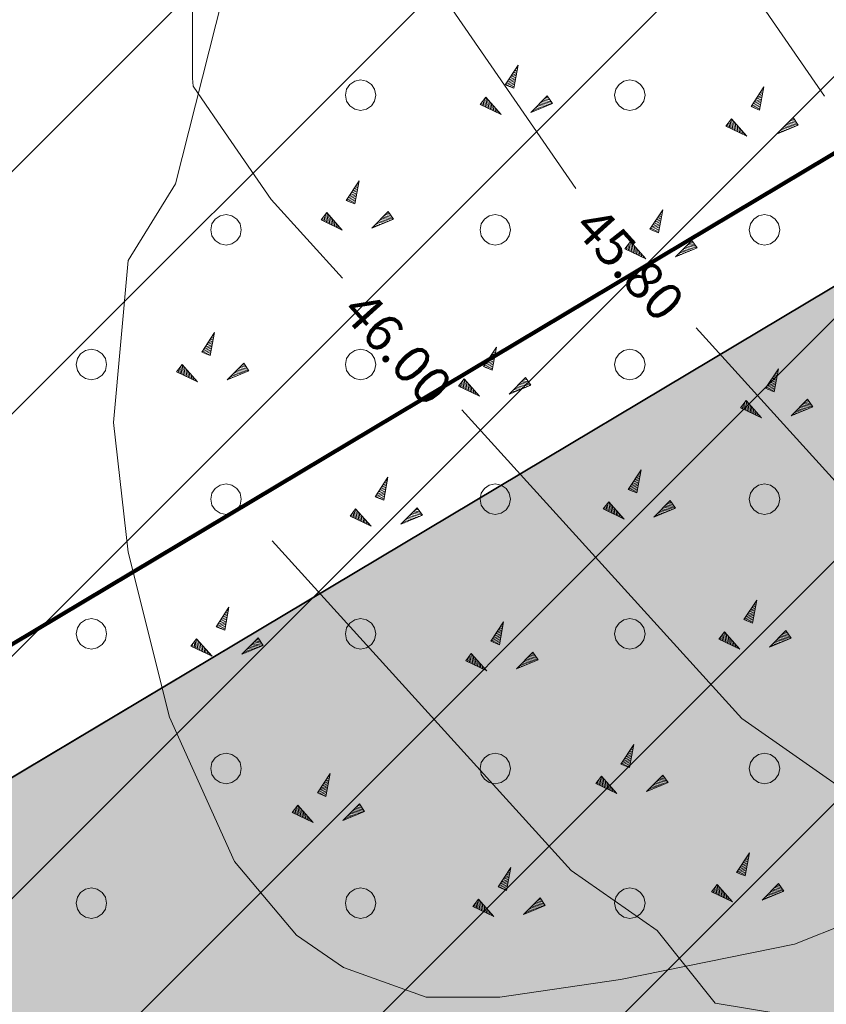
# Model space of a CAD drawing. Units: metres. Extents: x 0.02 to 0.615, y 0.017 to 0.343.
# Drawn here: x 0.072 to 0.114, y 0.166 to 0.217 of the extents above; entities that cross this region are included whole.
import ezdxf
from ezdxf.xclip import XClip

# ---------------------------------------------------------------- set-up
doc = ezdxf.new("R2010")
doc.units = ezdxf.units.M
doc.header["$MEASUREMENT"] = 0
doc.header["$XCLIPFRAME"] = 2
doc.linetypes.add('KOLVIK', pattern=[1.25, 0.25, -1])
for name, color, linetype in [('EEL_kitsendused_roheala', 7, 'Continuous'), ('EEL_piirded', 7, 'Continuous'), ('EEL_uued krundipiirid', 7, 'Continuous'), ('HALJASTUS', 7, 'Continuous'), ('HORISONTAAL', 7, 'Continuous'), ('PIIR', 7, 'Continuous'), ('RELJEEF', 7, 'Continuous')]:
    doc.layers.add(name, color=color, linetype=linetype)
doc.styles.add('GENERATED_STYLE_8', font='txt.shx')
doc.linetypes.add('DP piir', pattern='A,0,[6,A.05 Põhijoonis1.Shx,S=0.00015873,R=0,X=0,Y=0],-0.024,0', length=0.024)
doc.linetypes.add('VO_AED (2)', pattern='A,0,[7,A.05 Põhijoonis1.Shx,S=0.000119048,R=0,X=0,Y=-1.0842e-19],-0.015,0', length=0.015)

# ---------------------------------------------------------------- blocks, each defined once
blk = doc.blocks.new('Drawing_2_1', base_point=(0.212323, 0.146873))
at = {"layer": 'EEL_kitsendused_roheala', "linetype": 'Continuous', "lineweight": 13, "ltscale": 1000}
h = blk.add_hatch(dxfattribs=at)
h.set_pattern_fill('DP_roheala_0001', color=102, style=0, pattern_type=2)
h.set_pattern_definition([(45, (0.2123235, 0.146873), (-0.00636396, 0.00636396), [])])
h.paths.add_polyline_path([(0.022278, 0.223846), (0.022278, 0.017072), (0.155348, 0.017019), (0.153673, 0.02376), (0.148895, 0.052664), (0.138709, 0.082412), (0.137185, 0.115282), (0.152309, 0.136008), (0.134183, 0.16958), (0.140051, 0.184252), (0.137163, 0.208004), (0.151349, 0.21779), (0.144347, 0.25593), (0.110421, 0.259242), (0.096213, 0.266814)])
at = {"layer": 'EEL_uued krundipiirid', "linetype": 'Continuous', "lineweight": 13, "ltscale": 1000}
blk.add_hatch(color=71, dxfattribs=at).paths.add_polyline_path([(0.039429, 0.15867), (0.122629, 0.03485), (0.234455, 0.106808), (0.199983, 0.188729), (0.322338, 0.261782), (0.300209, 0.31437)])
at = {"layer": 'EEL_piirded', "color": 214, "linetype": 'VO_AED (2)', "lineweight": 30, "ltscale": 1000}
blk.add_line((0.039429, 0.15867), (0.282868, 0.304016), dxfattribs=at)
at = {"layer": 'HALJASTUS', "color": 102, "linetype": 'Continuous', "lineweight": 13, "ltscale": 1000}
for centre in [(0.089639, 0.213532), (0.103781, 0.213532), (0.082568, 0.206461), (0.09671, 0.206461), (0.110852, 0.206461), (0.075497, 0.19939), (0.089639, 0.19939), (0.103781, 0.19939), (0.082568, 0.192319), (0.09671, 0.192319), (0.110852, 0.192319), (0.075497, 0.185248), (0.089639, 0.185248), (0.103781, 0.185248), (0.082568, 0.178176), (0.09671, 0.178176), (0.110852, 0.178176), (0.075497, 0.171105), (0.089639, 0.171105), (0.103781, 0.171105)]:
    blk.add_circle(centre, 0.0008, dxfattribs=at)
at = {"layer": 'HORISONTAAL', "color": 252, "linetype": 'Continuous', "lineweight": 13, "ltscale": 1000, "flags": 128}
for points in [[(0.113997, 0.213485), (0.097896, 0.23682), (0.088096, 0.251218), (0.087752, 0.25433), (0.087739, 0.261889)], [(0.100944, 0.208629), (0.090019, 0.224463), (0.08447, 0.232614), (0.084276, 0.234376), (0.084232, 0.259851)], [(0.088688, 0.20392), (0.084936, 0.208055), (0.082142, 0.212105), (0.080845, 0.214011), (0.080799, 0.214422), (0.080775, 0.22887), (0.081291, 0.250857)], [(0.119091, 0.067084), (0.12276, 0.092808), (0.1224, 0.107506), (0.12931, 0.118212), (0.138286, 0.132979), (0.136446, 0.162615), (0.137368, 0.162989), (0.138587, 0.168036), (0.136914, 0.173634), (0.132644, 0.178968), (0.11864, 0.188769), (0.107262, 0.201308)], [(0.112959, 0.068334), (0.117114, 0.09747), (0.116914, 0.10565), (0.126388, 0.120329), (0.134031, 0.132901), (0.132106, 0.163898), (0.132335, 0.165298), (0.125206, 0.166474), (0.118926, 0.174319), (0.109669, 0.180797), (0.09496, 0.197008)], [(0.110624, 0.096212), (0.111469, 0.102132), (0.111428, 0.103794), (0.123466, 0.122445), (0.129775, 0.132823), (0.128186, 0.158411), (0.128847, 0.162453), (0.108268, 0.165848), (0.105209, 0.169669), (0.100699, 0.172826), (0.084994, 0.190134)]]:
    blk.add_lwpolyline(points, dxfattribs=at)
at = {"layer": 'PIIR', "color": 1, "linetype": 'DP piir', "lineweight": 211, "ltscale": 1000, "flags": 128}
blk.add_lwpolyline([(0.030919, 0.160577), (0.322418, 0.334618), (0.381473, 0.194276), (0.12093, 0.026622)], close=True, dxfattribs=at)
at = {"layer": 'PIIR', "color": 15, "linetype": 'Continuous', "lineweight": 35, "ltscale": 1000, "flags": 128}
blk.add_lwpolyline([(0.039429, 0.15867), (0.300209, 0.31437), (0.354929, 0.18433), (0.122629, 0.03485), (0.039429, 0.15867)], close=True, dxfattribs=at)
at = {"layer": 'RELJEEF', "color": 102, "linetype": 'Continuous', "lineweight": 13, "ltscale": 1000}
for p, q in [((0.097239, 0.214074), (0.097911, 0.215098)), ((0.097911, 0.215098), (0.097687, 0.21389)), ((0.097559, 0.214554), (0.097831, 0.214674)), ((0.097639, 0.214674), (0.097847, 0.21477)), ((0.097679, 0.214522), (0.097815, 0.214578)), ((0.097711, 0.214794), (0.097871, 0.214858)), ((0.097791, 0.214914), (0.097887, 0.214954)), ((0.097871, 0.215034), (0.097903, 0.21505)), ((0.097239, 0.214074), (0.097759, 0.214298)), ((0.097239, 0.214074), (0.097687, 0.21389)), ((0.097239, 0.214074), (0.097239, 0.214074)), ((0.097319, 0.214194), (0.097775, 0.214386)), ((0.097343, 0.214034), (0.097743, 0.214202)), ((0.097399, 0.214314), (0.097799, 0.214482)), ((0.097447, 0.213986), (0.097727, 0.214106)), ((0.097479, 0.214434), (0.097679, 0.214522)), ((0.097559, 0.213946), (0.097711, 0.21401)), ((0.097663, 0.213906), (0.097687, 0.213914)), ((0.11015, 0.212936), (0.110822, 0.21396)), ((0.11047, 0.213416), (0.110742, 0.213536)), ((0.11055, 0.213536), (0.110758, 0.213632)), ((0.110822, 0.21396), (0.110598, 0.212752)), ((0.110622, 0.213656), (0.110782, 0.21372)), ((0.110702, 0.213776), (0.110798, 0.213816)), ((0.110782, 0.213896), (0.110814, 0.213912)), ((0.096213, 0.213433), (0.095917, 0.213049)), ((0.097021, 0.212521), (0.095917, 0.213049)), ((0.095933, 0.213073), (0.095941, 0.213041)), ((0.096005, 0.213161), (0.096029, 0.213001)), ((0.096077, 0.213257), (0.096117, 0.212961)), ((0.096141, 0.213345), (0.096197, 0.212913)), ((0.096213, 0.213433), (0.097021, 0.212521)), ((0.096213, 0.213433), (0.096213, 0.213433)), ((0.096213, 0.213433), (0.096285, 0.212873)), ((0.096309, 0.213329), (0.096373, 0.212833)), ((0.096405, 0.213217), (0.096461, 0.212793)), ((0.096501, 0.213113), (0.096525, 0.212889)), ((0.09858, 0.212625), (0.099444, 0.213497)), ((0.099716, 0.213097), (0.09858, 0.212625)), ((0.099444, 0.212985), (0.09902, 0.213065)), ((0.09958, 0.213041), (0.099092, 0.213137)), ((0.099716, 0.213097), (0.099156, 0.213201)), ((0.099652, 0.213185), (0.099228, 0.213273)), ((0.099588, 0.213281), (0.099292, 0.213337)), ((0.099524, 0.213377), (0.099364, 0.213409)), ((0.09946, 0.213473), (0.099428, 0.213473)), ((0.099716, 0.213097), (0.099444, 0.213497)), ((0.099716, 0.213097), (0.099716, 0.213097)), ((0.11015, 0.212936), (0.11067, 0.21316)), ((0.11023, 0.213056), (0.110686, 0.213248)), ((0.110254, 0.212896), (0.110654, 0.213064)), ((0.11031, 0.213176), (0.11071, 0.213344)), ((0.11039, 0.213296), (0.11059, 0.213384)), ((0.11059, 0.213384), (0.110726, 0.21344)), ((0.096525, 0.212889), (0.096549, 0.212745)), ((0.096589, 0.213001), (0.096637, 0.212705)), ((0.096685, 0.212897), (0.096717, 0.212665)), ((0.096781, 0.212785), (0.096805, 0.212625)), ((0.096877, 0.212681), (0.096893, 0.212577)), ((0.096973, 0.212569), (0.096981, 0.212537)), ((0.098644, 0.212649), (0.09862, 0.212657)), ((0.09878, 0.212705), (0.098684, 0.212729)), ((0.098916, 0.212761), (0.098748, 0.212793)), ((0.099044, 0.212817), (0.09882, 0.212865)), ((0.09918, 0.212873), (0.098884, 0.212929)), ((0.0991, 0.212969), (0.098956, 0.213001)), ((0.099316, 0.212929), (0.0991, 0.212969)), ((0.11015, 0.212936), (0.110598, 0.212752)), ((0.11015, 0.212936), (0.11015, 0.212936)), ((0.110358, 0.212848), (0.110638, 0.212968)), ((0.11047, 0.212808), (0.110622, 0.212872)), ((0.110574, 0.212768), (0.110598, 0.212776)), ((0.109123, 0.212294), (0.108827, 0.21191)), ((0.108915, 0.212022), (0.108939, 0.211862)), ((0.108987, 0.212118), (0.109027, 0.211822)), ((0.109051, 0.212206), (0.109107, 0.211774)), ((0.109123, 0.212294), (0.109931, 0.211382)), ((0.109123, 0.212294), (0.109123, 0.212294)), ((0.109123, 0.212294), (0.109195, 0.211734)), ((0.109219, 0.21219), (0.109283, 0.211694)), ((0.109315, 0.212078), (0.109371, 0.211654)), ((0.11149, 0.211486), (0.112354, 0.212358)), ((0.11249, 0.211902), (0.112002, 0.211998)), ((0.112626, 0.211958), (0.112066, 0.212062)), ((0.112562, 0.212046), (0.112138, 0.212134)), ((0.112498, 0.212142), (0.112202, 0.212198)), ((0.112434, 0.212238), (0.112274, 0.21227)), ((0.11237, 0.212334), (0.112338, 0.212334)), ((0.112626, 0.211958), (0.112354, 0.212358)), ((0.109931, 0.211382), (0.108827, 0.21191)), ((0.108843, 0.211934), (0.108851, 0.211902)), ((0.109411, 0.211974), (0.109435, 0.21175)), ((0.109435, 0.21175), (0.109459, 0.211606)), ((0.109499, 0.211862), (0.109547, 0.211566)), ((0.109595, 0.211758), (0.109627, 0.211526)), ((0.109691, 0.211646), (0.109715, 0.211486)), ((0.109787, 0.211542), (0.109803, 0.211438)), ((0.112626, 0.211958), (0.11149, 0.211486)), ((0.111554, 0.21151), (0.11153, 0.211518)), ((0.11169, 0.211566), (0.111594, 0.21159)), ((0.111826, 0.211622), (0.111658, 0.211654)), ((0.111954, 0.211678), (0.11173, 0.211726)), ((0.11209, 0.211734), (0.111794, 0.21179)), ((0.11201, 0.21183), (0.111866, 0.211862)), ((0.112354, 0.211846), (0.11193, 0.211926)), ((0.112226, 0.21179), (0.11201, 0.21183)), ((0.112626, 0.211958), (0.112626, 0.211958)), ((0.109883, 0.21143), (0.109891, 0.211398)), ((0.088885, 0.208003), (0.089557, 0.209027)), ((0.089557, 0.209027), (0.089333, 0.207819)), ((0.089437, 0.208843), (0.089533, 0.208883)), ((0.089517, 0.208963), (0.089549, 0.208979)), ((0.089045, 0.208243), (0.089445, 0.208411)), ((0.089125, 0.208363), (0.089325, 0.208451)), ((0.089205, 0.208483), (0.089477, 0.208603)), ((0.089285, 0.208603), (0.089493, 0.208699)), ((0.089325, 0.208451), (0.089461, 0.208507)), ((0.089357, 0.208723), (0.089517, 0.208787)), ((0.088885, 0.208003), (0.089333, 0.207819)), ((0.088885, 0.208003), (0.088886, 0.208003)), ((0.088886, 0.208003), (0.089405, 0.208227)), ((0.088965, 0.208123), (0.089421, 0.208315)), ((0.088989, 0.207963), (0.089389, 0.208131)), ((0.089093, 0.207915), (0.089373, 0.208035)), ((0.089205, 0.207875), (0.089357, 0.207939)), ((0.087859, 0.207362), (0.087563, 0.206978)), ((0.087859, 0.207362), (0.088667, 0.20645)), ((0.087859, 0.207362), (0.087859, 0.207362)), ((0.087859, 0.207362), (0.087931, 0.206802)), ((0.089309, 0.207835), (0.089333, 0.207843)), ((0.090226, 0.206554), (0.09109, 0.207426)), ((0.09117, 0.207306), (0.09101, 0.207338)), ((0.091106, 0.207402), (0.091074, 0.207402)), ((0.091362, 0.207026), (0.09109, 0.207426)), ((0.104834, 0.206486), (0.105506, 0.20751)), ((0.105506, 0.20751), (0.105282, 0.206302)), ((0.105386, 0.207326), (0.105482, 0.207366)), ((0.105466, 0.207446), (0.105498, 0.207462)), ((0.088667, 0.20645), (0.087563, 0.206978)), ((0.087579, 0.207002), (0.087587, 0.20697)), ((0.087651, 0.20709), (0.087675, 0.20693)), ((0.087723, 0.207186), (0.087763, 0.20689)), ((0.087787, 0.207274), (0.087843, 0.206842)), ((0.087955, 0.207258), (0.088019, 0.206762)), ((0.088051, 0.207146), (0.088107, 0.206722)), ((0.088147, 0.207042), (0.088171, 0.206818)), ((0.088171, 0.206818), (0.088195, 0.206674)), ((0.088235, 0.20693), (0.088283, 0.206634)), ((0.088331, 0.206826), (0.088363, 0.206594)), ((0.091362, 0.207026), (0.090226, 0.206554)), ((0.090826, 0.206802), (0.09053, 0.206858)), ((0.090746, 0.206898), (0.090602, 0.20693)), ((0.09109, 0.206914), (0.090666, 0.206994)), ((0.091226, 0.20697), (0.090738, 0.207066)), ((0.090962, 0.206858), (0.090746, 0.206898)), ((0.091362, 0.207026), (0.090802, 0.20713)), ((0.091298, 0.207114), (0.090874, 0.207202)), ((0.091234, 0.20721), (0.090938, 0.207266)), ((0.091362, 0.207026), (0.091362, 0.207026)), ((0.104994, 0.206726), (0.105394, 0.206894)), ((0.105074, 0.206846), (0.105274, 0.206934)), ((0.105154, 0.206966), (0.105426, 0.207086)), ((0.105234, 0.207086), (0.105442, 0.207182)), ((0.105274, 0.206934), (0.10541, 0.20699)), ((0.105306, 0.207206), (0.105466, 0.20727)), ((0.088427, 0.206714), (0.088451, 0.206554)), ((0.088523, 0.20661), (0.088539, 0.206506)), ((0.088619, 0.206498), (0.088627, 0.206466)), ((0.09029, 0.206578), (0.090266, 0.206586)), ((0.090426, 0.206634), (0.09033, 0.206658)), ((0.090562, 0.20669), (0.090394, 0.206722)), ((0.09069, 0.206746), (0.090466, 0.206794)), ((0.104834, 0.206486), (0.105354, 0.20671)), ((0.104834, 0.206486), (0.105282, 0.206302)), ((0.104834, 0.206486), (0.104834, 0.206486)), ((0.104914, 0.206606), (0.10537, 0.206798)), ((0.104938, 0.206446), (0.105338, 0.206614)), ((0.105042, 0.206398), (0.105322, 0.206518)), ((0.105154, 0.206358), (0.105306, 0.206422)), ((0.105258, 0.206318), (0.105282, 0.206326)), ((0.103807, 0.205844), (0.103511, 0.20546)), ((0.103807, 0.205844), (0.104615, 0.204932)), ((0.103807, 0.205844), (0.103807, 0.205844)), ((0.103807, 0.205844), (0.103879, 0.205284)), ((0.106174, 0.205036), (0.107038, 0.205908)), ((0.107118, 0.205788), (0.106958, 0.20582)), ((0.107054, 0.205884), (0.107022, 0.205884)), ((0.10731, 0.205508), (0.107038, 0.205908)), ((0.104615, 0.204932), (0.103511, 0.20546)), ((0.103527, 0.205484), (0.103535, 0.205452)), ((0.103599, 0.205572), (0.103623, 0.205412)), ((0.103671, 0.205668), (0.103711, 0.205372)), ((0.103735, 0.205756), (0.103791, 0.205324)), ((0.103903, 0.20574), (0.103967, 0.205244)), ((0.103999, 0.205628), (0.104055, 0.205204)), ((0.104095, 0.205524), (0.104119, 0.2053)), ((0.104119, 0.2053), (0.104143, 0.205156)), ((0.104183, 0.205412), (0.104231, 0.205116)), ((0.104279, 0.205308), (0.104311, 0.205076)), ((0.10731, 0.205508), (0.106174, 0.205036)), ((0.106638, 0.205228), (0.106414, 0.205276)), ((0.106774, 0.205284), (0.106478, 0.20534)), ((0.106694, 0.20538), (0.10655, 0.205412)), ((0.107038, 0.205396), (0.106614, 0.205476)), ((0.107174, 0.205452), (0.106686, 0.205548)), ((0.10691, 0.20534), (0.106694, 0.20538)), ((0.10731, 0.205508), (0.10675, 0.205612)), ((0.107246, 0.205596), (0.106822, 0.205684)), ((0.107182, 0.205692), (0.106886, 0.205748)), ((0.10731, 0.205508), (0.10731, 0.205508)), ((0.104375, 0.205196), (0.104399, 0.205036)), ((0.104471, 0.205092), (0.104487, 0.204988)), ((0.104567, 0.20498), (0.104575, 0.204948)), ((0.106238, 0.20506), (0.106214, 0.205068)), ((0.106374, 0.205116), (0.106278, 0.20514)), ((0.10651, 0.205172), (0.106342, 0.205204)), ((0.081291, 0.200036), (0.081963, 0.20106)), ((0.081611, 0.200516), (0.081883, 0.200636)), ((0.081691, 0.200636), (0.081899, 0.200732)), ((0.081963, 0.20106), (0.081739, 0.199852)), ((0.081763, 0.200756), (0.081923, 0.20082)), ((0.081843, 0.200876), (0.081939, 0.200916)), ((0.081923, 0.200996), (0.081955, 0.201012)), ((0.081291, 0.200036), (0.081811, 0.20026)), ((0.081371, 0.200156), (0.081827, 0.200348)), ((0.081395, 0.199996), (0.081795, 0.200164)), ((0.081451, 0.200276), (0.081851, 0.200444)), ((0.081531, 0.200396), (0.081731, 0.200484)), ((0.081731, 0.200484), (0.081867, 0.20054)), ((0.0961, 0.199277), (0.096772, 0.200301)), ((0.096772, 0.200301), (0.096548, 0.199093)), ((0.096652, 0.200117), (0.096748, 0.200157)), ((0.096732, 0.200237), (0.096764, 0.200253)), ((0.081291, 0.200036), (0.081739, 0.199852)), ((0.081291, 0.200036), (0.081291, 0.200036)), ((0.081499, 0.199948), (0.081779, 0.200068)), ((0.081611, 0.199908), (0.081763, 0.199972)), ((0.081715, 0.199868), (0.081739, 0.199876)), ((0.09618, 0.199397), (0.096636, 0.199589)), ((0.09626, 0.199517), (0.09666, 0.199685)), ((0.09634, 0.199637), (0.09654, 0.199725)), ((0.09642, 0.199757), (0.096692, 0.199877)), ((0.0965, 0.199877), (0.096708, 0.199973)), ((0.09654, 0.199725), (0.096676, 0.199781)), ((0.096572, 0.199997), (0.096732, 0.200061)), ((0.080265, 0.199394), (0.079969, 0.19901)), ((0.080057, 0.199122), (0.080081, 0.198962)), ((0.080129, 0.199218), (0.080169, 0.198922)), ((0.080193, 0.199306), (0.080249, 0.198874)), ((0.080265, 0.199394), (0.081073, 0.198482)), ((0.080265, 0.199394), (0.080265, 0.199394)), ((0.080265, 0.199394), (0.080337, 0.198834)), ((0.080361, 0.19929), (0.080425, 0.198794)), ((0.080457, 0.199178), (0.080513, 0.198754)), ((0.080553, 0.199074), (0.080577, 0.19885)), ((0.082632, 0.198586), (0.083496, 0.199458)), ((0.083768, 0.199058), (0.082632, 0.198586)), ((0.083632, 0.199002), (0.083144, 0.199098)), ((0.083768, 0.199058), (0.083208, 0.199162)), ((0.083704, 0.199146), (0.08328, 0.199234)), ((0.08364, 0.199242), (0.083344, 0.199298)), ((0.083576, 0.199338), (0.083416, 0.19937)), ((0.083512, 0.199434), (0.08348, 0.199434)), ((0.083768, 0.199058), (0.083496, 0.199458)), ((0.083768, 0.199058), (0.083768, 0.199058)), ((0.0961, 0.199277), (0.09662, 0.199501)), ((0.0961, 0.199277), (0.096548, 0.199093)), ((0.0961, 0.199277), (0.0961, 0.199277)), ((0.096204, 0.199237), (0.096604, 0.199405)), ((0.096308, 0.199189), (0.096588, 0.199309)), ((0.09642, 0.199149), (0.096572, 0.199213)), ((0.096524, 0.199109), (0.096548, 0.199117)), ((0.110909, 0.198139), (0.111581, 0.199163)), ((0.111581, 0.199163), (0.111357, 0.197955)), ((0.111541, 0.199099), (0.111573, 0.199115)), ((0.081073, 0.198482), (0.079969, 0.19901)), ((0.079985, 0.199034), (0.079993, 0.199002)), ((0.080577, 0.19885), (0.080601, 0.198706)), ((0.080641, 0.198962), (0.080689, 0.198666)), ((0.080737, 0.198858), (0.080769, 0.198626)), ((0.080833, 0.198746), (0.080857, 0.198586)), ((0.080929, 0.198642), (0.080945, 0.198538)), ((0.082696, 0.19861), (0.082672, 0.198618)), ((0.082832, 0.198666), (0.082736, 0.19869)), ((0.082968, 0.198722), (0.0828, 0.198754)), ((0.083096, 0.198778), (0.082872, 0.198826)), ((0.083232, 0.198834), (0.082936, 0.19889)), ((0.083152, 0.19893), (0.083008, 0.198962)), ((0.083496, 0.198946), (0.083072, 0.199026)), ((0.083368, 0.19889), (0.083152, 0.19893)), ((0.095074, 0.198635), (0.094778, 0.198251)), ((0.095002, 0.198547), (0.095058, 0.198115)), ((0.095074, 0.198635), (0.095882, 0.197723)), ((0.095074, 0.198635), (0.095074, 0.198635)), ((0.095074, 0.198635), (0.095146, 0.198075)), ((0.097441, 0.197827), (0.098305, 0.198699)), ((0.098385, 0.198579), (0.098225, 0.198611)), ((0.098321, 0.198675), (0.098289, 0.198675)), ((0.098577, 0.198299), (0.098305, 0.198699)), ((0.111069, 0.198379), (0.111469, 0.198547)), ((0.111149, 0.198499), (0.111349, 0.198587)), ((0.111229, 0.198619), (0.111501, 0.198739)), ((0.111309, 0.198739), (0.111517, 0.198835)), ((0.111349, 0.198587), (0.111485, 0.198643)), ((0.111381, 0.198859), (0.111541, 0.198923)), ((0.111461, 0.198979), (0.111557, 0.199019)), ((0.081025, 0.19853), (0.081033, 0.198498)), ((0.095882, 0.197723), (0.094778, 0.198251)), ((0.094794, 0.198275), (0.094802, 0.198243)), ((0.094866, 0.198363), (0.09489, 0.198203)), ((0.094938, 0.198459), (0.094978, 0.198163)), ((0.09517, 0.198531), (0.095234, 0.198035)), ((0.095266, 0.198419), (0.095322, 0.197995)), ((0.095362, 0.198315), (0.095386, 0.198091)), ((0.095386, 0.198091), (0.09541, 0.197947)), ((0.09545, 0.198203), (0.095498, 0.197907)), ((0.095546, 0.198099), (0.095578, 0.197867)), ((0.098577, 0.198299), (0.097441, 0.197827)), ((0.097905, 0.198019), (0.097681, 0.198067)), ((0.098041, 0.198075), (0.097745, 0.198131)), ((0.097961, 0.198171), (0.097817, 0.198203)), ((0.098305, 0.198187), (0.097881, 0.198267)), ((0.098441, 0.198243), (0.097953, 0.198339)), ((0.098177, 0.198131), (0.097961, 0.198171)), ((0.098577, 0.198299), (0.098017, 0.198403)), ((0.098513, 0.198387), (0.098089, 0.198475)), ((0.098449, 0.198483), (0.098153, 0.198539)), ((0.098577, 0.198299), (0.098577, 0.198299)), ((0.110909, 0.198139), (0.111429, 0.198363)), ((0.110909, 0.198139), (0.111357, 0.197955)), ((0.110909, 0.198139), (0.110909, 0.198139)), ((0.110989, 0.198259), (0.111445, 0.198451)), ((0.111013, 0.198099), (0.111413, 0.198267)), ((0.111117, 0.198051), (0.111397, 0.198171)), ((0.111229, 0.198011), (0.111381, 0.198075)), ((0.095642, 0.197987), (0.095666, 0.197827)), ((0.095738, 0.197883), (0.095754, 0.197779)), ((0.095834, 0.197771), (0.095842, 0.197739)), ((0.097505, 0.197851), (0.097481, 0.197859)), ((0.097641, 0.197907), (0.097545, 0.197931)), ((0.097777, 0.197963), (0.097609, 0.197995)), ((0.111333, 0.197971), (0.111357, 0.197979)), ((0.11225, 0.196689), (0.113114, 0.197561)), ((0.11313, 0.197537), (0.113098, 0.197537)), ((0.113386, 0.197161), (0.113114, 0.197561)), ((0.109883, 0.197497), (0.109587, 0.197113)), ((0.110691, 0.196585), (0.109587, 0.197113)), ((0.109603, 0.197137), (0.109611, 0.197105)), ((0.109675, 0.197225), (0.109699, 0.197065)), ((0.109747, 0.197321), (0.109787, 0.197025)), ((0.109811, 0.197409), (0.109867, 0.196977)), ((0.109883, 0.197497), (0.110691, 0.196585)), ((0.109883, 0.197497), (0.109883, 0.197497)), ((0.109883, 0.197497), (0.109955, 0.196937)), ((0.109979, 0.197393), (0.110043, 0.196897)), ((0.110075, 0.197281), (0.110131, 0.196857)), ((0.110171, 0.197177), (0.110195, 0.196953)), ((0.110259, 0.197065), (0.110307, 0.196769)), ((0.113386, 0.197161), (0.11225, 0.196689)), ((0.11285, 0.196937), (0.112554, 0.196993)), ((0.11277, 0.197033), (0.112626, 0.197065)), ((0.113114, 0.197049), (0.11269, 0.197129)), ((0.11325, 0.197105), (0.112762, 0.197201)), ((0.112986, 0.196993), (0.11277, 0.197033)), ((0.113386, 0.197161), (0.112826, 0.197265)), ((0.113322, 0.197249), (0.112898, 0.197337)), ((0.113258, 0.197345), (0.112962, 0.197401)), ((0.113194, 0.197441), (0.113034, 0.197473)), ((0.113386, 0.197161), (0.113386, 0.197161)), ((0.110195, 0.196953), (0.110219, 0.196809)), ((0.110355, 0.196961), (0.110387, 0.196729)), ((0.110451, 0.196849), (0.110475, 0.196689)), ((0.110547, 0.196745), (0.110563, 0.196641)), ((0.110643, 0.196633), (0.110651, 0.196601)), ((0.112314, 0.196713), (0.11229, 0.196721)), ((0.11245, 0.196769), (0.112354, 0.196793)), ((0.112586, 0.196825), (0.112418, 0.196857)), ((0.112714, 0.196881), (0.11249, 0.196929)), ((0.090404, 0.192447), (0.091076, 0.193471)), ((0.091076, 0.193471), (0.090852, 0.192263)), ((0.091036, 0.193407), (0.091068, 0.193423)), ((0.103694, 0.192827), (0.104366, 0.193851)), ((0.104014, 0.193307), (0.104286, 0.193427)), ((0.104094, 0.193427), (0.104302, 0.193523)), ((0.104366, 0.193851), (0.104142, 0.192643)), ((0.104166, 0.193547), (0.104326, 0.193611)), ((0.104246, 0.193667), (0.104342, 0.193707)), ((0.104326, 0.193787), (0.104358, 0.193803)), ((0.090564, 0.192687), (0.090964, 0.192855)), ((0.090644, 0.192807), (0.090844, 0.192895)), ((0.090724, 0.192927), (0.090996, 0.193047)), ((0.090804, 0.193047), (0.091012, 0.193143)), ((0.090844, 0.192895), (0.09098, 0.192951)), ((0.090876, 0.193167), (0.091036, 0.193231)), ((0.090956, 0.193287), (0.091052, 0.193327)), ((0.103695, 0.192827), (0.104214, 0.193051)), ((0.103774, 0.192947), (0.10423, 0.193139)), ((0.103798, 0.192787), (0.104198, 0.192955)), ((0.103854, 0.193067), (0.104254, 0.193235)), ((0.103902, 0.192739), (0.104182, 0.192859)), ((0.103934, 0.193187), (0.104134, 0.193275)), ((0.104134, 0.193275), (0.10427, 0.193331)), ((0.090404, 0.192447), (0.090924, 0.192671)), ((0.090404, 0.192447), (0.090852, 0.192263)), ((0.090404, 0.192447), (0.090404, 0.192447)), ((0.090484, 0.192567), (0.09094, 0.192759)), ((0.090508, 0.192407), (0.090908, 0.192575)), ((0.090612, 0.192359), (0.090892, 0.192479)), ((0.090724, 0.192319), (0.090876, 0.192383)), ((0.103694, 0.192827), (0.104142, 0.192643)), ((0.103694, 0.192827), (0.103695, 0.192827)), ((0.104014, 0.192699), (0.104166, 0.192763)), ((0.104118, 0.192659), (0.104142, 0.192667)), ((0.090828, 0.192279), (0.090852, 0.192287)), ((0.091745, 0.190998), (0.092609, 0.19187)), ((0.092625, 0.191846), (0.092593, 0.191846)), ((0.092881, 0.19147), (0.092609, 0.19187)), ((0.102668, 0.192185), (0.102372, 0.191801)), ((0.102388, 0.191825), (0.102396, 0.191793)), ((0.10246, 0.191913), (0.102484, 0.191753)), ((0.102532, 0.192009), (0.102572, 0.191713)), ((0.102596, 0.192097), (0.102652, 0.191665)), ((0.102668, 0.192185), (0.103476, 0.191273)), ((0.102668, 0.192185), (0.102668, 0.192185)), ((0.102668, 0.192185), (0.10274, 0.191625)), ((0.102764, 0.192081), (0.102828, 0.191585)), ((0.10286, 0.191969), (0.102916, 0.191545)), ((0.102956, 0.191865), (0.10298, 0.191641)), ((0.105035, 0.191377), (0.105899, 0.192249)), ((0.106171, 0.191849), (0.105035, 0.191377)), ((0.106035, 0.191793), (0.105547, 0.191889)), ((0.106171, 0.191849), (0.105611, 0.191953)), ((0.106107, 0.191937), (0.105683, 0.192025)), ((0.106043, 0.192033), (0.105747, 0.192089)), ((0.105979, 0.192129), (0.105819, 0.192161)), ((0.105915, 0.192225), (0.105883, 0.192225)), ((0.106171, 0.191849), (0.105899, 0.192249)), ((0.106171, 0.191849), (0.106171, 0.191849)), ((0.089378, 0.191806), (0.089082, 0.191422)), ((0.090186, 0.190894), (0.089082, 0.191422)), ((0.089098, 0.191446), (0.089106, 0.191414)), ((0.08917, 0.191534), (0.089194, 0.191374)), ((0.089242, 0.19163), (0.089282, 0.191334)), ((0.089306, 0.191718), (0.089362, 0.191286)), ((0.089378, 0.191806), (0.090186, 0.190894)), ((0.089378, 0.191806), (0.089378, 0.191806)), ((0.089378, 0.191806), (0.08945, 0.191246)), ((0.089474, 0.191702), (0.089538, 0.191206)), ((0.08957, 0.19159), (0.089626, 0.191166)), ((0.089666, 0.191486), (0.08969, 0.191262)), ((0.089754, 0.191374), (0.089802, 0.191078)), ((0.092881, 0.19147), (0.091745, 0.190998)), ((0.092265, 0.191342), (0.092121, 0.191374)), ((0.092609, 0.191358), (0.092185, 0.191438)), ((0.092745, 0.191414), (0.092257, 0.19151)), ((0.092481, 0.191302), (0.092265, 0.191342)), ((0.092881, 0.19147), (0.092321, 0.191574)), ((0.092817, 0.191558), (0.092393, 0.191646)), ((0.092753, 0.191654), (0.092457, 0.19171)), ((0.092689, 0.19175), (0.092529, 0.191782)), ((0.092881, 0.19147), (0.092881, 0.19147)), ((0.103476, 0.191273), (0.102372, 0.191801)), ((0.10298, 0.191641), (0.103004, 0.191497)), ((0.103044, 0.191753), (0.103092, 0.191457)), ((0.10314, 0.191649), (0.103172, 0.191417)), ((0.103236, 0.191537), (0.10326, 0.191377)), ((0.103332, 0.191433), (0.103348, 0.191329)), ((0.103428, 0.191321), (0.103436, 0.191289)), ((0.105099, 0.191401), (0.105075, 0.191409)), ((0.105235, 0.191457), (0.105139, 0.191481)), ((0.105371, 0.191513), (0.105203, 0.191545)), ((0.105499, 0.191569), (0.105275, 0.191617)), ((0.105635, 0.191625), (0.105339, 0.191681)), ((0.105555, 0.191721), (0.105411, 0.191753)), ((0.105899, 0.191737), (0.105475, 0.191817)), ((0.105771, 0.191681), (0.105555, 0.191721)), ((0.08969, 0.191262), (0.089714, 0.191118)), ((0.08985, 0.19127), (0.089882, 0.191038)), ((0.089946, 0.191158), (0.08997, 0.190998)), ((0.090042, 0.191054), (0.090058, 0.19095)), ((0.090138, 0.190942), (0.090146, 0.19091)), ((0.091809, 0.191022), (0.091785, 0.19103)), ((0.091945, 0.191078), (0.091849, 0.191102)), ((0.092081, 0.191134), (0.091913, 0.191166)), ((0.092209, 0.19119), (0.091985, 0.191238)), ((0.092345, 0.191246), (0.092049, 0.191302)), ((0.10977, 0.185997), (0.110442, 0.187021)), ((0.11017, 0.186597), (0.110378, 0.186693)), ((0.110442, 0.187021), (0.110218, 0.185813)), ((0.110242, 0.186717), (0.110402, 0.186781)), ((0.110322, 0.186837), (0.110418, 0.186877)), ((0.110402, 0.186957), (0.110434, 0.186973)), ((0.082051, 0.185618), (0.082722, 0.186642)), ((0.08237, 0.186098), (0.082642, 0.186218)), ((0.08245, 0.186218), (0.082659, 0.186314)), ((0.082722, 0.186642), (0.082499, 0.185434)), ((0.082523, 0.186338), (0.082683, 0.186402)), ((0.082603, 0.186458), (0.082698, 0.186498)), ((0.082683, 0.186578), (0.082714, 0.186594)), ((0.10977, 0.185997), (0.11029, 0.186221)), ((0.10985, 0.186117), (0.110306, 0.186309)), ((0.10993, 0.186237), (0.11033, 0.186405)), ((0.11001, 0.186357), (0.11021, 0.186445)), ((0.11009, 0.186477), (0.110362, 0.186597)), ((0.11021, 0.186445), (0.110346, 0.186501)), ((0.082051, 0.185618), (0.082571, 0.185842)), ((0.082051, 0.185618), (0.082499, 0.185434)), ((0.082051, 0.185618), (0.082051, 0.185618)), ((0.082131, 0.185738), (0.082587, 0.18593)), ((0.082154, 0.185578), (0.082554, 0.185746)), ((0.08221, 0.185858), (0.08261, 0.186026)), ((0.082259, 0.18553), (0.082538, 0.18565)), ((0.08229, 0.185978), (0.082491, 0.186066)), ((0.082491, 0.186066), (0.082626, 0.186122)), ((0.09648, 0.184859), (0.097152, 0.185883)), ((0.097152, 0.185883), (0.096928, 0.184675)), ((0.096952, 0.185579), (0.097112, 0.185643)), ((0.097032, 0.185699), (0.097128, 0.185739)), ((0.097112, 0.185819), (0.097144, 0.185835)), ((0.10977, 0.185997), (0.110218, 0.185813)), ((0.10977, 0.185997), (0.10977, 0.185997)), ((0.109874, 0.185957), (0.110274, 0.186125)), ((0.109978, 0.185909), (0.110258, 0.186029)), ((0.11009, 0.185869), (0.110242, 0.185933)), ((0.110194, 0.185829), (0.110218, 0.185837)), ((0.08237, 0.18549), (0.082523, 0.185554)), ((0.082474, 0.18545), (0.082499, 0.185458)), ((0.09656, 0.184979), (0.097016, 0.185171)), ((0.09664, 0.185099), (0.09704, 0.185267)), ((0.09672, 0.185219), (0.09692, 0.185307)), ((0.0968, 0.185339), (0.097072, 0.185459)), ((0.09688, 0.185459), (0.097088, 0.185555)), ((0.09692, 0.185307), (0.097056, 0.185363)), ((0.108744, 0.185356), (0.108448, 0.184972)), ((0.108608, 0.18518), (0.108648, 0.184884)), ((0.108672, 0.185268), (0.108728, 0.184836)), ((0.108744, 0.185356), (0.109552, 0.184444)), ((0.108744, 0.185356), (0.108744, 0.185356)), ((0.108744, 0.185356), (0.108816, 0.184796)), ((0.10884, 0.185252), (0.108904, 0.184756)), ((0.108936, 0.18514), (0.108992, 0.184716)), ((0.111111, 0.184548), (0.111975, 0.18542)), ((0.112247, 0.18502), (0.111687, 0.185124)), ((0.112183, 0.185108), (0.111759, 0.185196)), ((0.112119, 0.185204), (0.111823, 0.18526)), ((0.112055, 0.1853), (0.111895, 0.185332)), ((0.111991, 0.185396), (0.111959, 0.185396)), ((0.112247, 0.18502), (0.111975, 0.18542)), ((0.081024, 0.184977), (0.080728, 0.184593)), ((0.081832, 0.184065), (0.080728, 0.184593)), ((0.080744, 0.184617), (0.080752, 0.184585)), ((0.080816, 0.184705), (0.08084, 0.184545)), ((0.080888, 0.184801), (0.080928, 0.184505)), ((0.080952, 0.184889), (0.081008, 0.184457)), ((0.081024, 0.184977), (0.081832, 0.184065)), ((0.081024, 0.184977), (0.081024, 0.184977)), ((0.081024, 0.184977), (0.081096, 0.184417)), ((0.08112, 0.184873), (0.081184, 0.184377)), ((0.081216, 0.184761), (0.081272, 0.184337)), ((0.081312, 0.184657), (0.081336, 0.184433)), ((0.083391, 0.184169), (0.084255, 0.185041)), ((0.084527, 0.184641), (0.083391, 0.184169)), ((0.084255, 0.184529), (0.083831, 0.184609)), ((0.084391, 0.184585), (0.083903, 0.184681)), ((0.084527, 0.184641), (0.083967, 0.184745)), ((0.084463, 0.184729), (0.084039, 0.184817)), ((0.084399, 0.184825), (0.084103, 0.184881)), ((0.084335, 0.184921), (0.084175, 0.184953)), ((0.084271, 0.185017), (0.084239, 0.185017)), ((0.084527, 0.184641), (0.084255, 0.185041)), ((0.084527, 0.184641), (0.084527, 0.184641)), ((0.09648, 0.184859), (0.097, 0.185083)), ((0.09648, 0.184859), (0.096928, 0.184675)), ((0.09648, 0.184859), (0.09648, 0.184859)), ((0.096584, 0.184819), (0.096984, 0.184987)), ((0.096688, 0.184771), (0.096968, 0.184891)), ((0.0968, 0.184731), (0.096952, 0.184795)), ((0.096904, 0.184691), (0.096928, 0.184699)), ((0.109552, 0.184444), (0.108448, 0.184972)), ((0.108464, 0.184996), (0.108472, 0.184964)), ((0.108536, 0.185084), (0.10856, 0.184924)), ((0.109032, 0.185036), (0.109056, 0.184812)), ((0.109056, 0.184812), (0.10908, 0.184668)), ((0.10912, 0.184924), (0.109168, 0.184628)), ((0.109216, 0.18482), (0.109248, 0.184588)), ((0.109312, 0.184708), (0.109336, 0.184548)), ((0.109408, 0.184604), (0.109424, 0.1845)), ((0.112247, 0.18502), (0.111111, 0.184548)), ((0.111311, 0.184628), (0.111215, 0.184652)), ((0.111447, 0.184684), (0.111279, 0.184716)), ((0.111575, 0.18474), (0.111351, 0.184788)), ((0.111711, 0.184796), (0.111415, 0.184852)), ((0.111631, 0.184892), (0.111487, 0.184924)), ((0.111975, 0.184908), (0.111551, 0.184988)), ((0.112111, 0.184964), (0.111623, 0.18506)), ((0.111847, 0.184852), (0.111631, 0.184892)), ((0.112247, 0.18502), (0.112247, 0.18502)), ((0.081336, 0.184433), (0.08136, 0.184289)), ((0.0814, 0.184545), (0.081448, 0.184249)), ((0.081496, 0.184441), (0.081528, 0.184209)), ((0.081592, 0.184329), (0.081616, 0.184169)), ((0.081688, 0.184225), (0.081704, 0.184121)), ((0.081784, 0.184113), (0.081792, 0.184081)), ((0.083455, 0.184193), (0.083431, 0.184201)), ((0.083591, 0.184249), (0.083495, 0.184273)), ((0.083727, 0.184305), (0.083559, 0.184337)), ((0.083855, 0.184361), (0.083631, 0.184409)), ((0.083991, 0.184417), (0.083695, 0.184473)), ((0.083911, 0.184513), (0.083767, 0.184545)), ((0.084127, 0.184473), (0.083911, 0.184513)), ((0.095453, 0.184218), (0.095157, 0.183834)), ((0.095381, 0.18413), (0.095437, 0.183698)), ((0.095453, 0.184218), (0.096261, 0.183306)), ((0.095453, 0.184218), (0.095454, 0.184218)), ((0.095454, 0.184218), (0.095525, 0.183658)), ((0.095549, 0.184114), (0.095613, 0.183618)), ((0.09782, 0.18341), (0.098684, 0.184282)), ((0.098828, 0.184066), (0.098532, 0.184122)), ((0.098764, 0.184162), (0.098604, 0.184194)), ((0.0987, 0.184258), (0.098668, 0.184258)), ((0.098956, 0.183882), (0.098684, 0.184282)), ((0.109504, 0.184492), (0.109512, 0.18446)), ((0.111175, 0.184572), (0.111151, 0.18458)), ((0.096261, 0.183306), (0.095157, 0.183834)), ((0.095173, 0.183858), (0.095181, 0.183826)), ((0.095245, 0.183946), (0.095269, 0.183786)), ((0.095317, 0.184042), (0.095357, 0.183746)), ((0.095645, 0.184002), (0.095701, 0.183578)), ((0.095741, 0.183898), (0.095765, 0.183674)), ((0.095765, 0.183674), (0.095789, 0.18353)), ((0.095829, 0.183786), (0.095877, 0.18349)), ((0.095925, 0.183682), (0.095957, 0.18345)), ((0.096021, 0.18357), (0.096045, 0.18341)), ((0.098956, 0.183882), (0.09782, 0.18341)), ((0.098156, 0.183546), (0.097988, 0.183578)), ((0.098284, 0.183602), (0.09806, 0.18365)), ((0.09842, 0.183658), (0.098124, 0.183714)), ((0.09834, 0.183754), (0.098196, 0.183786)), ((0.098684, 0.18377), (0.09826, 0.18385)), ((0.09882, 0.183826), (0.098332, 0.183922)), ((0.098556, 0.183714), (0.09834, 0.183754)), ((0.098957, 0.183882), (0.098396, 0.183986)), ((0.098892, 0.18397), (0.098468, 0.184058)), ((0.098956, 0.183882), (0.098957, 0.183882)), ((0.096117, 0.183466), (0.096133, 0.183362)), ((0.096213, 0.183354), (0.096221, 0.183322)), ((0.097884, 0.183434), (0.09786, 0.183442)), ((0.09802, 0.18349), (0.097924, 0.183514)), ((0.103315, 0.178409), (0.103987, 0.179433)), ((0.103987, 0.179433), (0.103763, 0.178225)), ((0.103635, 0.178889), (0.103907, 0.179009)), ((0.103715, 0.179009), (0.103923, 0.179105)), ((0.103755, 0.178857), (0.103891, 0.178913)), ((0.103787, 0.179129), (0.103947, 0.179193)), ((0.103867, 0.179249), (0.103963, 0.179289)), ((0.103947, 0.179369), (0.103979, 0.179385)), ((0.103315, 0.178409), (0.103835, 0.178633)), ((0.103315, 0.178409), (0.103763, 0.178225)), ((0.103315, 0.178409), (0.103315, 0.178409)), ((0.103395, 0.178529), (0.103851, 0.178721)), ((0.103419, 0.178369), (0.103819, 0.178537)), ((0.103475, 0.178649), (0.103875, 0.178817)), ((0.103523, 0.178321), (0.103803, 0.178441)), ((0.103555, 0.178769), (0.103755, 0.178857)), ((0.087367, 0.176891), (0.088039, 0.177915)), ((0.088039, 0.177915), (0.087815, 0.176707)), ((0.087999, 0.177851), (0.088031, 0.177867)), ((0.103635, 0.178281), (0.103787, 0.178345)), ((0.103739, 0.178241), (0.103763, 0.178249)), ((0.087687, 0.177371), (0.087959, 0.177491)), ((0.087767, 0.177491), (0.087975, 0.177587)), ((0.087807, 0.177339), (0.087943, 0.177395)), ((0.087839, 0.177611), (0.087999, 0.177675)), ((0.087919, 0.177731), (0.088015, 0.177771)), ((0.102288, 0.177768), (0.101992, 0.177384)), ((0.103096, 0.176856), (0.101992, 0.177384)), ((0.102008, 0.177408), (0.102016, 0.177376)), ((0.10208, 0.177496), (0.102104, 0.177336)), ((0.102152, 0.177592), (0.102192, 0.177296)), ((0.102216, 0.17768), (0.102272, 0.177248)), ((0.102288, 0.177768), (0.103096, 0.176856)), ((0.102288, 0.177768), (0.102288, 0.177768)), ((0.102288, 0.177768), (0.10236, 0.177208)), ((0.102384, 0.177664), (0.102448, 0.177168)), ((0.10248, 0.177552), (0.102536, 0.177128)), ((0.102576, 0.177448), (0.1026, 0.177224)), ((0.104655, 0.17696), (0.105519, 0.177832)), ((0.105791, 0.177432), (0.104655, 0.17696)), ((0.105519, 0.17732), (0.105095, 0.1774)), ((0.105655, 0.177376), (0.105167, 0.177472)), ((0.105791, 0.177432), (0.105231, 0.177536)), ((0.105727, 0.17752), (0.105303, 0.177608)), ((0.105663, 0.177616), (0.105367, 0.177672)), ((0.105599, 0.177712), (0.105439, 0.177744)), ((0.105535, 0.177808), (0.105503, 0.177808)), ((0.105791, 0.177432), (0.105519, 0.177832)), ((0.105791, 0.177432), (0.105791, 0.177432)), ((0.087367, 0.176891), (0.087887, 0.177115)), ((0.087367, 0.176891), (0.087815, 0.176707)), ((0.087367, 0.176891), (0.087367, 0.176891)), ((0.087447, 0.177011), (0.087903, 0.177203)), ((0.087471, 0.176851), (0.087871, 0.177019)), ((0.087527, 0.177131), (0.087927, 0.177299)), ((0.087575, 0.176803), (0.087855, 0.176923)), ((0.087607, 0.177251), (0.087807, 0.177339)), ((0.087687, 0.176763), (0.087839, 0.176827)), ((0.1026, 0.177224), (0.102624, 0.17708)), ((0.102664, 0.177336), (0.102712, 0.17704)), ((0.10276, 0.177232), (0.102792, 0.177)), ((0.102856, 0.17712), (0.10288, 0.17696)), ((0.102952, 0.177016), (0.102968, 0.176912)), ((0.103048, 0.176904), (0.103056, 0.176872)), ((0.104719, 0.176984), (0.104695, 0.176992)), ((0.104855, 0.17704), (0.104759, 0.177064)), ((0.104991, 0.177096), (0.104823, 0.177128)), ((0.105119, 0.177152), (0.104895, 0.1772)), ((0.105255, 0.177208), (0.104959, 0.177264)), ((0.105175, 0.177304), (0.105031, 0.177336)), ((0.105391, 0.177264), (0.105175, 0.177304)), ((0.087791, 0.176723), (0.087815, 0.176731)), ((0.088707, 0.175442), (0.089571, 0.176314)), ((0.089843, 0.175914), (0.089571, 0.176314)), ((0.08634, 0.17625), (0.086044, 0.175866)), ((0.087148, 0.175338), (0.086044, 0.175866)), ((0.08606, 0.17589), (0.086068, 0.175858)), ((0.086132, 0.175978), (0.086156, 0.175818)), ((0.086204, 0.176074), (0.086244, 0.175778)), ((0.086268, 0.176162), (0.086324, 0.17573)), ((0.08634, 0.17625), (0.087148, 0.175338)), ((0.08634, 0.17625), (0.08634, 0.17625)), ((0.08634, 0.17625), (0.086412, 0.17569)), ((0.086436, 0.176146), (0.0865, 0.17565)), ((0.086532, 0.176034), (0.086588, 0.17561)), ((0.086628, 0.17593), (0.086652, 0.175706)), ((0.086716, 0.175818), (0.086764, 0.175522)), ((0.089843, 0.175914), (0.088707, 0.175442)), ((0.089227, 0.175786), (0.089083, 0.175818)), ((0.089571, 0.175802), (0.089147, 0.175882)), ((0.089707, 0.175858), (0.089219, 0.175954)), ((0.089843, 0.175914), (0.089283, 0.176018)), ((0.089779, 0.176002), (0.089355, 0.17609)), ((0.089715, 0.176098), (0.089419, 0.176154)), ((0.089651, 0.176194), (0.089491, 0.176226)), ((0.089587, 0.17629), (0.089555, 0.17629)), ((0.089843, 0.175914), (0.089843, 0.175914)), ((0.086652, 0.175706), (0.086676, 0.175562)), ((0.086812, 0.175714), (0.086844, 0.175482)), ((0.086908, 0.175602), (0.086932, 0.175442)), ((0.087004, 0.175498), (0.08702, 0.175394)), ((0.0871, 0.175386), (0.087108, 0.175354)), ((0.088771, 0.175466), (0.088747, 0.175474)), ((0.088907, 0.175522), (0.088811, 0.175546)), ((0.089043, 0.175578), (0.088875, 0.17561)), ((0.089171, 0.175634), (0.088947, 0.175682)), ((0.089307, 0.17569), (0.089011, 0.175746)), ((0.089443, 0.175746), (0.089227, 0.175786)), ((0.10939, 0.172718), (0.110062, 0.173742)), ((0.110062, 0.173742), (0.109838, 0.172534)), ((0.10971, 0.173198), (0.109982, 0.173318)), ((0.10979, 0.173318), (0.109998, 0.173414)), ((0.10983, 0.173166), (0.109966, 0.173222)), ((0.109862, 0.173438), (0.110022, 0.173502)), ((0.109942, 0.173558), (0.110038, 0.173598)), ((0.110022, 0.173678), (0.110054, 0.173694)), ((0.096859, 0.171959), (0.097531, 0.172983)), ((0.097531, 0.172983), (0.097307, 0.171775)), ((0.097331, 0.172679), (0.097491, 0.172743)), ((0.097411, 0.172799), (0.097508, 0.172839)), ((0.097491, 0.172919), (0.097523, 0.172935)), ((0.10939, 0.172718), (0.10991, 0.172942)), ((0.10939, 0.172718), (0.109838, 0.172534)), ((0.10939, 0.172718), (0.10939, 0.172718)), ((0.10947, 0.172838), (0.109926, 0.17303)), ((0.109494, 0.172678), (0.109894, 0.172846)), ((0.10955, 0.172958), (0.10995, 0.173126)), ((0.109598, 0.17263), (0.109878, 0.17275)), ((0.10963, 0.173078), (0.10983, 0.173166)), ((0.09686, 0.171959), (0.097379, 0.172183)), ((0.096939, 0.172079), (0.097395, 0.172271)), ((0.097019, 0.172199), (0.097419, 0.172367)), ((0.097099, 0.172319), (0.097299, 0.172407)), ((0.097179, 0.172439), (0.097451, 0.172559)), ((0.097259, 0.172559), (0.097467, 0.172655)), ((0.097299, 0.172407), (0.097436, 0.172463)), ((0.10971, 0.17259), (0.109862, 0.172654)), ((0.109814, 0.17255), (0.109838, 0.172558)), ((0.096859, 0.171959), (0.097307, 0.171775)), ((0.096859, 0.171959), (0.09686, 0.171959)), ((0.096963, 0.171919), (0.097363, 0.172087)), ((0.097067, 0.171871), (0.097348, 0.171991)), ((0.097179, 0.171831), (0.097331, 0.171895)), ((0.097283, 0.171791), (0.097307, 0.171799)), ((0.108364, 0.172076), (0.108068, 0.171692)), ((0.109172, 0.171164), (0.108068, 0.171692)), ((0.108084, 0.171716), (0.108092, 0.171684)), ((0.108156, 0.171804), (0.10818, 0.171644)), ((0.108228, 0.1719), (0.108268, 0.171604)), ((0.108292, 0.171988), (0.108348, 0.171556)), ((0.108364, 0.172076), (0.109172, 0.171164)), ((0.108364, 0.172076), (0.108364, 0.172076)), ((0.108364, 0.172076), (0.108436, 0.171516)), ((0.10846, 0.171972), (0.108524, 0.171476)), ((0.108556, 0.17186), (0.108612, 0.171436)), ((0.108652, 0.171756), (0.108676, 0.171532)), ((0.110731, 0.171268), (0.111595, 0.17214)), ((0.111867, 0.17174), (0.110731, 0.171268)), ((0.111595, 0.171628), (0.111171, 0.171708)), ((0.111731, 0.171684), (0.111243, 0.17178)), ((0.111867, 0.17174), (0.111307, 0.171844)), ((0.111803, 0.171828), (0.111379, 0.171916)), ((0.111739, 0.171924), (0.111443, 0.17198)), ((0.111675, 0.17202), (0.111515, 0.172052)), ((0.111611, 0.172116), (0.111579, 0.172116)), ((0.111867, 0.17174), (0.111595, 0.17214)), ((0.111867, 0.17174), (0.111867, 0.17174)), ((0.095833, 0.171318), (0.095537, 0.170934)), ((0.095697, 0.171142), (0.095737, 0.170846)), ((0.095761, 0.17123), (0.095817, 0.170798)), ((0.095833, 0.171318), (0.096641, 0.170406)), ((0.095833, 0.171318), (0.095833, 0.171318)), ((0.095833, 0.171318), (0.095905, 0.170758)), ((0.095929, 0.171214), (0.095993, 0.170718)), ((0.0982, 0.17051), (0.099064, 0.171382)), ((0.099272, 0.17107), (0.098848, 0.171158)), ((0.099208, 0.171166), (0.098912, 0.171222)), ((0.099144, 0.171262), (0.098984, 0.171294)), ((0.09908, 0.171358), (0.099048, 0.171358)), ((0.099336, 0.170982), (0.099064, 0.171382)), ((0.108676, 0.171532), (0.1087, 0.171388)), ((0.10874, 0.171644), (0.108788, 0.171348)), ((0.108836, 0.17154), (0.108868, 0.171308)), ((0.108932, 0.171428), (0.108956, 0.171268)), ((0.109028, 0.171324), (0.109044, 0.17122)), ((0.109124, 0.171212), (0.109132, 0.17118)), ((0.110795, 0.171292), (0.110771, 0.1713)), ((0.110931, 0.171348), (0.110835, 0.171372)), ((0.111067, 0.171404), (0.110899, 0.171436)), ((0.111195, 0.17146), (0.110971, 0.171508)), ((0.111331, 0.171516), (0.111035, 0.171572)), ((0.111251, 0.171612), (0.111107, 0.171644)), ((0.111467, 0.171572), (0.111251, 0.171612)), ((0.096641, 0.170406), (0.095537, 0.170934)), ((0.095553, 0.170958), (0.095561, 0.170926)), ((0.095625, 0.171046), (0.095649, 0.170886)), ((0.096025, 0.171102), (0.096081, 0.170678)), ((0.096121, 0.170998), (0.096145, 0.170774)), ((0.096145, 0.170774), (0.096169, 0.17063)), ((0.096209, 0.170886), (0.096257, 0.17059)), ((0.096305, 0.170782), (0.096337, 0.17055)), ((0.096401, 0.17067), (0.096425, 0.17051)), ((0.099336, 0.170982), (0.0982, 0.17051)), ((0.098536, 0.170646), (0.098368, 0.170678)), ((0.098664, 0.170702), (0.09844, 0.17075)), ((0.0988, 0.170758), (0.098504, 0.170814)), ((0.09872, 0.170854), (0.098576, 0.170886)), ((0.099064, 0.17087), (0.09864, 0.17095)), ((0.0992, 0.170926), (0.098712, 0.171022)), ((0.098936, 0.170814), (0.09872, 0.170854)), ((0.099336, 0.170982), (0.098776, 0.171086)), ((0.099336, 0.170982), (0.099336, 0.170982)), ((0.096497, 0.170566), (0.096513, 0.170462)), ((0.096593, 0.170454), (0.096601, 0.170422)), ((0.098264, 0.170534), (0.09824, 0.170542)), ((0.0984, 0.17059), (0.098304, 0.170614))]:
    blk.add_line(p, q, dxfattribs=at)
at = {"layer": 'RELJEEF', "color": 102, "linetype": 'KOLVIK', "lineweight": 13, "ltscale": 1000, "flags": 128}
blk.add_lwpolyline([(0.092202, 0.264483), (0.095261, 0.264248), (0.100179, 0.262844), (0.105801, 0.258982), (0.109666, 0.256173), (0.119152, 0.250205), (0.127936, 0.242833), (0.133557, 0.234759), (0.136719, 0.228088), (0.13953, 0.21545), (0.139179, 0.207376), (0.138476, 0.201056), (0.139179, 0.19228), (0.139179, 0.185961), (0.138753, 0.184119), (0.135347, 0.181025), (0.129463, 0.176229), (0.12296, 0.173134), (0.112431, 0.168957), (0.103295, 0.1671), (0.096947, 0.166172), (0.093076, 0.166172), (0.08874, 0.167719), (0.086263, 0.169421), (0.083011, 0.173289), (0.079605, 0.18087), (0.077437, 0.189534), (0.076663, 0.196342), (0.077437, 0.204851), (0.079914, 0.208874), (0.084608, 0.227369), (0.085423, 0.24178), (0.084369, 0.251259), (0.085423, 0.25828), (0.08702, 0.261471)], dxfattribs=at)
at = {"layer": 'HORISONTAAL', "color": 252, "linetype": 'Continuous', "lineweight": 13, "char_height": 0.002, "attachment_point": 5, "rotation": 312.2194, "style": 'GENERATED_STYLE_8'}
for s, insert in [('\\A1;{\\Ftxt.shx;45.80}', (0.103774, 0.204671)), ('\\A1;{\\Ftxt.shx;46.00}', (0.091585, 0.200247))]:
    blk.add_mtext(s, dxfattribs=dict(at, insert=insert))

msp = doc.modelspace()

# ---------------------------------------------------------------- block references
at = {"color": 151, "linetype": 'Continuous', "lineweight": 20, "ltscale": 1000}
ref = msp.add_blockref('Drawing_2_1', (0.212323, 0.146873), dxfattribs=at)
XClip(ref).set_block_clipping_path([(0.0222783365, 0.223845901), (0.0222783365, 0.01707245), (0.2025910488, 0.017), (0.446186468, 0.1682206033), (0.604, 0.1682206033), (0.604, 0.342999997), (0.2273067127, 0.342999997)])

doc.saveas('drawing.dxf')
